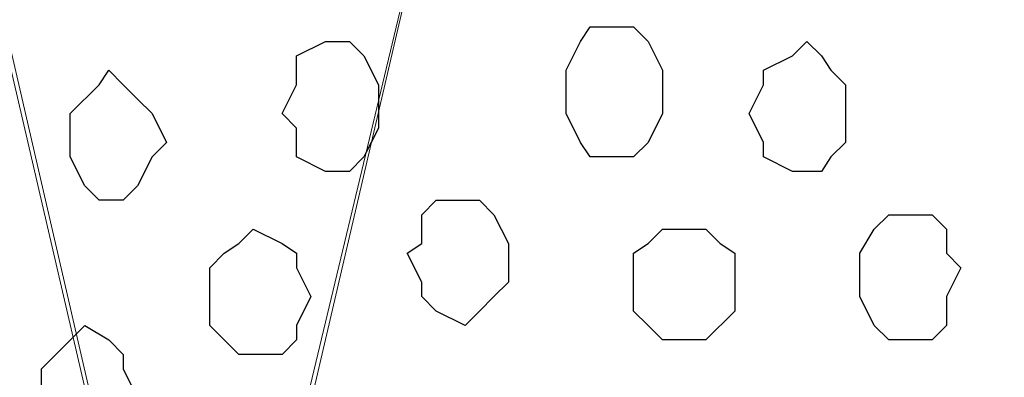
# Model space of a CAD drawing. Units: centimetres. Extents: x -8.5 to 8.5, y -12.1 to 13.4.
# Drawn here: x 3.6 to 4.1, y -0.1 to 0 of the extents above; entities that cross this region are included whole.
import ezdxf

# ---------------------------------------------------------------- set-up
doc = ezdxf.new("R2010")
doc.units = ezdxf.units.CM
doc.header["$MEASUREMENT"] = 0
doc.layers.add('Layer 1', color=7, linetype='Continuous')

msp = doc.modelspace()

# ---------------------------------------------------------------- linework, layer by layer
at = {"layer": 'Layer 1', "lineweight": 9}
for points, knots in [([(3.69499, -0.34149), (3.69499, -0.34149), (3.96381, 0.78034), (3.96381, 0.78034), (3.96381, 0.78034), (3.96381, 0.78034), (3.96381, 0.82268), (3.96381, 0.82268), (3.96381, 0.82268), (3.96381, 0.82268), (3.95746, 0.84173), (3.95746, 0.84173), (3.95746, 0.84173), (3.95746, 0.84173), (3.95111, 0.85443), (3.95111, 0.85443), (3.95111, 0.85443), (3.95111, 0.85443), (3.92571, 0.88618), (3.92571, 0.88618), (3.92571, 0.88618), (3.92571, 0.88618), (3.88761, 0.90946), (3.88761, 0.90946), (3.88761, 0.90946), (3.88761, 0.90946), (3.85163, 0.92851), (3.85163, 0.92851), (3.85163, 0.92851), (3.85163, 0.92851), (3.80083, 0.94121), (3.80083, 0.94121), (3.80083, 0.94121), (3.80083, 0.94121), (3.75214, 0.95391), (3.75214, 0.95391), (3.75214, 0.95391), (3.75214, 0.95391), (3.63996, 0.95391), (3.63996, 0.95391), (3.63996, 0.95391), (3.63996, 0.95391), (3.58916, 0.94121), (3.58916, 0.94121), (3.58916, 0.94121), (3.58916, 0.94121), (3.54683, 0.92851), (3.54683, 0.92851), (3.54683, 0.92851), (3.54683, 0.92851), (3.50238, 0.90946), (3.50238, 0.90946), (3.50238, 0.90946), (3.50238, 0.90946), (3.47063, 0.88618), (3.47063, 0.88618), (3.47063, 0.88618), (3.47063, 0.88618), (3.44523, 0.85443), (3.44523, 0.85443), (3.44523, 0.85443), (3.44523, 0.85443), (3.44099, 0.84173), (3.44099, 0.84173), (3.44099, 0.84173), (3.44099, 0.84173), (3.43464, 0.82268), (3.43464, 0.82268), (3.43464, 0.82268), (3.43464, 0.82268), (3.43464, 0.78034), (3.43464, 0.78034), (3.43464, 0.78034), (3.43464, 0.78034), (3.69499, -0.34149), (3.69499, -0.34149)], [0, 0, 0, 0, 0.052632, 0.052632, 0.052632, 0.052632, 0.105263, 0.105263, 0.105263, 0.105263, 0.157895, 0.157895, 0.157895, 0.157895, 0.210526, 0.210526, 0.210526, 0.210526, 0.263158, 0.263158, 0.263158, 0.263158, 0.315789, 0.315789, 0.315789, 0.315789, 0.368421, 0.368421, 0.368421, 0.368421, 0.421053, 0.421053, 0.421053, 0.421053, 0.473684, 0.473684, 0.473684, 0.473684, 0.526316, 0.526316, 0.526316, 0.526316, 0.578947, 0.578947, 0.578947, 0.578947, 0.631579, 0.631579, 0.631579, 0.631579, 0.684211, 0.684211, 0.684211, 0.684211, 0.736842, 0.736842, 0.736842, 0.736842, 0.789474, 0.789474, 0.789474, 0.789474, 0.842105, 0.842105, 0.842105, 0.842105, 0.894737, 0.894737, 0.894737, 0.894737, 0.947368, 0.947368, 0.947368, 0.947368, 1, 1, 1, 1]), ([(4.23686, -0.34149), (4.23686, -0.34149), (4.49933, 0.78034), (4.49933, 0.78034), (4.49933, 0.78034), (4.49933, 0.78034), (4.49933, 0.82268), (4.49933, 0.82268), (4.49933, 0.82268), (4.49933, 0.82268), (4.49298, 0.84173), (4.49298, 0.84173), (4.49298, 0.84173), (4.49298, 0.84173), (4.48663, 0.85443), (4.48663, 0.85443), (4.48663, 0.85443), (4.48663, 0.85443), (4.46123, 0.88618), (4.46123, 0.88618), (4.46123, 0.88618), (4.46123, 0.88618), (4.42948, 0.90946), (4.42948, 0.90946), (4.42948, 0.90946), (4.42948, 0.90946), (4.38714, 0.92851), (4.38714, 0.92851), (4.38714, 0.92851), (4.38714, 0.92851), (4.33634, 0.94121), (4.33634, 0.94121), (4.33634, 0.94121), (4.33634, 0.94121), (4.28766, 0.95391), (4.28766, 0.95391), (4.28766, 0.95391), (4.28766, 0.95391), (4.18183, 0.95391), (4.18183, 0.95391), (4.18183, 0.95391), (4.18183, 0.95391), (4.12468, 0.94121), (4.12468, 0.94121), (4.12468, 0.94121), (4.12468, 0.94121), (4.08234, 0.92851), (4.08234, 0.92851), (4.08234, 0.92851), (4.08234, 0.92851), (4.03789, 0.90946), (4.03789, 0.90946), (4.03789, 0.90946), (4.03789, 0.90946), (4.00614, 0.88618), (4.00614, 0.88618), (4.00614, 0.88618), (4.00614, 0.88618), (3.98074, 0.85443), (3.98074, 0.85443), (3.98074, 0.85443), (3.98074, 0.85443), (3.97439, 0.84173), (3.97439, 0.84173), (3.97439, 0.84173), (3.97439, 0.84173), (3.97016, 0.82268), (3.97016, 0.82268), (3.97016, 0.82268), (3.97016, 0.82268), (3.97016, 0.78034), (3.97016, 0.78034), (3.97016, 0.78034), (3.97016, 0.78034), (4.23686, -0.34149), (4.23686, -0.34149)], [0, 0, 0, 0, 0.052632, 0.052632, 0.052632, 0.052632, 0.105263, 0.105263, 0.105263, 0.105263, 0.157895, 0.157895, 0.157895, 0.157895, 0.210526, 0.210526, 0.210526, 0.210526, 0.263158, 0.263158, 0.263158, 0.263158, 0.315789, 0.315789, 0.315789, 0.315789, 0.368421, 0.368421, 0.368421, 0.368421, 0.421053, 0.421053, 0.421053, 0.421053, 0.473684, 0.473684, 0.473684, 0.473684, 0.526316, 0.526316, 0.526316, 0.526316, 0.578947, 0.578947, 0.578947, 0.578947, 0.631579, 0.631579, 0.631579, 0.631579, 0.684211, 0.684211, 0.684211, 0.684211, 0.736842, 0.736842, 0.736842, 0.736842, 0.789474, 0.789474, 0.789474, 0.789474, 0.842105, 0.842105, 0.842105, 0.842105, 0.894737, 0.894737, 0.894737, 0.894737, 0.947368, 0.947368, 0.947368, 0.947368, 1, 1, 1, 1]), ([(3.96381, 0.79728), (3.96381, 0.79728), (4.23051, -0.32879), (4.23051, -0.32879), (4.23051, -0.32879), (4.23051, -0.32879), (4.23051, -0.37324), (4.23051, -0.37324), (4.23051, -0.37324), (4.23051, -0.37324), (4.22416, -0.39229), (4.22416, -0.39229), (4.22416, -0.39229), (4.22416, -0.39229), (4.21781, -0.40287), (4.21781, -0.40287), (4.21781, -0.40287), (4.21781, -0.40287), (4.19241, -0.43462), (4.19241, -0.43462), (4.19241, -0.43462), (4.19241, -0.43462), (4.15643, -0.46002), (4.15643, -0.46002), (4.15643, -0.46002), (4.15643, -0.46002), (4.11833, -0.47907), (4.11833, -0.47907), (4.11833, -0.47907), (4.11833, -0.47907), (4.06964, -0.49177), (4.06964, -0.49177), (4.06964, -0.49177), (4.06964, -0.49177), (4.01884, -0.49812), (4.01884, -0.49812), (4.01884, -0.49812), (4.01884, -0.49812), (3.96381, -0.50447), (3.96381, -0.50447), (3.96381, -0.50447), (3.96381, -0.50447), (3.90666, -0.49812), (3.90666, -0.49812), (3.90666, -0.49812), (3.90666, -0.49812), (3.85798, -0.49177), (3.85798, -0.49177), (3.85798, -0.49177), (3.85798, -0.49177), (3.81353, -0.47907), (3.81353, -0.47907), (3.81353, -0.47907), (3.81353, -0.47907), (3.76908, -0.46002), (3.76908, -0.46002), (3.76908, -0.46002), (3.76908, -0.46002), (3.73944, -0.43462), (3.73944, -0.43462), (3.73944, -0.43462), (3.73944, -0.43462), (3.71404, -0.40287), (3.71404, -0.40287), (3.71404, -0.40287), (3.71404, -0.40287), (3.70769, -0.39229), (3.70769, -0.39229), (3.70769, -0.39229), (3.70769, -0.39229), (3.70134, -0.37324), (3.70134, -0.37324), (3.70134, -0.37324), (3.70134, -0.37324), (3.70134, -0.32879), (3.70134, -0.32879), (3.70134, -0.32879), (3.70134, -0.32879), (3.96381, 0.79728), (3.96381, 0.79728)], [0, 0, 0, 0, 0.05, 0.05, 0.05, 0.05, 0.1, 0.1, 0.1, 0.1, 0.15, 0.15, 0.15, 0.15, 0.2, 0.2, 0.2, 0.2, 0.25, 0.25, 0.25, 0.25, 0.3, 0.3, 0.3, 0.3, 0.35, 0.35, 0.35, 0.35, 0.4, 0.4, 0.4, 0.4, 0.45, 0.45, 0.45, 0.45, 0.5, 0.5, 0.5, 0.5, 0.55, 0.55, 0.55, 0.55, 0.6, 0.6, 0.6, 0.6, 0.65, 0.65, 0.65, 0.65, 0.7, 0.7, 0.7, 0.7, 0.75, 0.75, 0.75, 0.75, 0.8, 0.8, 0.8, 0.8, 0.85, 0.85, 0.85, 0.85, 0.9, 0.9, 0.9, 0.9, 0.95, 0.95, 0.95, 0.95, 1, 1, 1, 1]), ([(3.43464, 0.79304), (3.43464, 0.79304), (3.69499, -0.33514), (3.69499, -0.33514), (3.69499, -0.33514), (3.69499, -0.33514), (3.69499, -0.37324), (3.69499, -0.37324), (3.69499, -0.37324), (3.69499, -0.37324), (3.68864, -0.39229), (3.68864, -0.39229), (3.68864, -0.39229), (3.68864, -0.39229), (3.68229, -0.40922), (3.68229, -0.40922), (3.68229, -0.40922), (3.68229, -0.40922), (3.65689, -0.44097), (3.65689, -0.44097), (3.65689, -0.44097), (3.65689, -0.44097), (3.62091, -0.46637), (3.62091, -0.46637), (3.62091, -0.46637), (3.62091, -0.46637), (3.58281, -0.48542), (3.58281, -0.48542), (3.58281, -0.48542), (3.58281, -0.48542), (3.53413, -0.49812), (3.53413, -0.49812), (3.53413, -0.49812), (3.53413, -0.49812), (3.48333, -0.50447), (3.48333, -0.50447), (3.48333, -0.50447), (3.48333, -0.50447), (3.37749, -0.50447), (3.37749, -0.50447), (3.37749, -0.50447), (3.37749, -0.50447), (3.32246, -0.49812), (3.32246, -0.49812), (3.32246, -0.49812), (3.32246, -0.49812), (3.27801, -0.48542), (3.27801, -0.48542), (3.27801, -0.48542), (3.27801, -0.48542), (3.23356, -0.46637), (3.23356, -0.46637), (3.23356, -0.46637), (3.23356, -0.46637), (3.20393, -0.44097), (3.20393, -0.44097), (3.20393, -0.44097), (3.20393, -0.44097), (3.17853, -0.40922), (3.17853, -0.40922), (3.17853, -0.40922), (3.17853, -0.40922), (3.17218, -0.39229), (3.17218, -0.39229), (3.17218, -0.39229), (3.17218, -0.39229), (3.16583, -0.37324), (3.16583, -0.37324), (3.16583, -0.37324), (3.16583, -0.37324), (3.16583, -0.33514), (3.16583, -0.33514), (3.16583, -0.33514), (3.16583, -0.33514), (3.43464, 0.79304), (3.43464, 0.79304)], [0, 0, 0, 0, 0.052632, 0.052632, 0.052632, 0.052632, 0.105263, 0.105263, 0.105263, 0.105263, 0.157895, 0.157895, 0.157895, 0.157895, 0.210526, 0.210526, 0.210526, 0.210526, 0.263158, 0.263158, 0.263158, 0.263158, 0.315789, 0.315789, 0.315789, 0.315789, 0.368421, 0.368421, 0.368421, 0.368421, 0.421053, 0.421053, 0.421053, 0.421053, 0.473684, 0.473684, 0.473684, 0.473684, 0.526316, 0.526316, 0.526316, 0.526316, 0.578947, 0.578947, 0.578947, 0.578947, 0.631579, 0.631579, 0.631579, 0.631579, 0.684211, 0.684211, 0.684211, 0.684211, 0.736842, 0.736842, 0.736842, 0.736842, 0.789474, 0.789474, 0.789474, 0.789474, 0.842105, 0.842105, 0.842105, 0.842105, 0.894737, 0.894737, 0.894737, 0.894737, 0.947368, 0.947368, 0.947368, 0.947368, 1, 1, 1, 1])]:
    msp.add_open_spline(points, degree=3, knots=knots, dxfattribs=at)
at = {"layer": 'Layer 1', "color": 253}
for points, knots in [([(3.88126, -0.03034), (3.88126, -0.03034), (3.88761, -0.03034), (3.88761, -0.03034), (3.88761, -0.03034), (3.88761, -0.03034), (3.89396, -0.02399), (3.89396, -0.02399), (3.89396, -0.02399), (3.89396, -0.02399), (3.90031, -0.01129), (3.90031, -0.01129), (3.90031, -0.01129), (3.90031, -0.01129), (3.90031, 0.00776), (3.90031, 0.00776), (3.90031, 0.00776), (3.90031, 0.00776), (3.89396, 0.02046), (3.89396, 0.02046), (3.89396, 0.02046), (3.89396, 0.02046), (3.88761, 0.02681), (3.88761, 0.02681), (3.88761, 0.02681), (3.88761, 0.02681), (3.86856, 0.02681), (3.86856, 0.02681), (3.86856, 0.02681), (3.86856, 0.02681), (3.86433, 0.02046), (3.86433, 0.02046), (3.86433, 0.02046), (3.86433, 0.02046), (3.85798, 0.00776), (3.85798, 0.00776), (3.85798, 0.00776), (3.85798, 0.00776), (3.85798, -0.01129), (3.85798, -0.01129), (3.85798, -0.01129), (3.85798, -0.01129), (3.86433, -0.02399), (3.86433, -0.02399), (3.86433, -0.02399), (3.86433, -0.02399), (3.86856, -0.03034), (3.86856, -0.03034), (3.86856, -0.03034), (3.86856, -0.03034), (3.88126, -0.03034), (3.88126, -0.03034)], [0, 0, 0, 0, 0.076923, 0.076923, 0.076923, 0.076923, 0.153846, 0.153846, 0.153846, 0.153846, 0.230769, 0.230769, 0.230769, 0.230769, 0.307692, 0.307692, 0.307692, 0.307692, 0.384615, 0.384615, 0.384615, 0.384615, 0.461538, 0.461538, 0.461538, 0.461538, 0.538462, 0.538462, 0.538462, 0.538462, 0.615385, 0.615385, 0.615385, 0.615385, 0.692308, 0.692308, 0.692308, 0.692308, 0.769231, 0.769231, 0.769231, 0.769231, 0.846154, 0.846154, 0.846154, 0.846154, 0.923077, 0.923077, 0.923077, 0.923077, 1, 1, 1, 1]), ([(3.75849, -0.03669), (3.75849, -0.03669), (3.76273, -0.03669), (3.76273, -0.03669), (3.76273, -0.03669), (3.76273, -0.03669), (3.76908, -0.03034), (3.76908, -0.03034), (3.76908, -0.03034), (3.76908, -0.03034), (3.77543, -0.01764), (3.77543, -0.01764), (3.77543, -0.01764), (3.77543, -0.01764), (3.77543, 0.00141), (3.77543, 0.00141), (3.77543, 0.00141), (3.77543, 0.00141), (3.76908, 0.01411), (3.76908, 0.01411), (3.76908, 0.01411), (3.76908, 0.01411), (3.76273, 0.02046), (3.76273, 0.02046), (3.76273, 0.02046), (3.76273, 0.02046), (3.75214, 0.02046), (3.75214, 0.02046), (3.75214, 0.02046), (3.75214, 0.02046), (3.73944, 0.01411), (3.73944, 0.01411), (3.73944, 0.01411), (3.73944, 0.01411), (3.73944, 0.00141), (3.73944, 0.00141), (3.73944, 0.00141), (3.73944, 0.00141), (3.73309, -0.01129), (3.73309, -0.01129), (3.73309, -0.01129), (3.73309, -0.01129), (3.73944, -0.01764), (3.73944, -0.01764), (3.73944, -0.01764), (3.73944, -0.01764), (3.73944, -0.03034), (3.73944, -0.03034), (3.73944, -0.03034), (3.73944, -0.03034), (3.75214, -0.03669), (3.75214, -0.03669), (3.75214, -0.03669), (3.75214, -0.03669), (3.75849, -0.03669), (3.75849, -0.03669)], [0, 0, 0, 0, 0.071429, 0.071429, 0.071429, 0.071429, 0.142857, 0.142857, 0.142857, 0.142857, 0.214286, 0.214286, 0.214286, 0.214286, 0.285714, 0.285714, 0.285714, 0.285714, 0.357143, 0.357143, 0.357143, 0.357143, 0.428571, 0.428571, 0.428571, 0.428571, 0.5, 0.5, 0.5, 0.5, 0.571429, 0.571429, 0.571429, 0.571429, 0.642857, 0.642857, 0.642857, 0.642857, 0.714286, 0.714286, 0.714286, 0.714286, 0.785714, 0.785714, 0.785714, 0.785714, 0.857143, 0.857143, 0.857143, 0.857143, 0.928571, 0.928571, 0.928571, 0.928571, 1, 1, 1, 1]), ([(3.65689, -0.04939), (3.65689, -0.04939), (3.66324, -0.04939), (3.66324, -0.04939), (3.66324, -0.04939), (3.66324, -0.04939), (3.66959, -0.04304), (3.66959, -0.04304), (3.66959, -0.04304), (3.66959, -0.04304), (3.67594, -0.03034), (3.67594, -0.03034), (3.67594, -0.03034), (3.67594, -0.03034), (3.68229, -0.02399), (3.68229, -0.02399), (3.68229, -0.02399), (3.68229, -0.02399), (3.67594, -0.01129), (3.67594, -0.01129), (3.67594, -0.01129), (3.67594, -0.01129), (3.66959, -0.00494), (3.66959, -0.00494), (3.66959, -0.00494), (3.66959, -0.00494), (3.66324, 0.00141), (3.66324, 0.00141), (3.66324, 0.00141), (3.66324, 0.00141), (3.65689, 0.00776), (3.65689, 0.00776), (3.65689, 0.00776), (3.65689, 0.00776), (3.65266, 0.00141), (3.65266, 0.00141), (3.65266, 0.00141), (3.65266, 0.00141), (3.63996, -0.01129), (3.63996, -0.01129), (3.63996, -0.01129), (3.63996, -0.01129), (3.63996, -0.03034), (3.63996, -0.03034), (3.63996, -0.03034), (3.63996, -0.03034), (3.64631, -0.04304), (3.64631, -0.04304), (3.64631, -0.04304), (3.64631, -0.04304), (3.65266, -0.04939), (3.65266, -0.04939), (3.65266, -0.04939), (3.65266, -0.04939), (3.65689, -0.04939), (3.65689, -0.04939)], [0, 0, 0, 0, 0.071429, 0.071429, 0.071429, 0.071429, 0.142857, 0.142857, 0.142857, 0.142857, 0.214286, 0.214286, 0.214286, 0.214286, 0.285714, 0.285714, 0.285714, 0.285714, 0.357143, 0.357143, 0.357143, 0.357143, 0.428571, 0.428571, 0.428571, 0.428571, 0.5, 0.5, 0.5, 0.5, 0.571429, 0.571429, 0.571429, 0.571429, 0.642857, 0.642857, 0.642857, 0.642857, 0.714286, 0.714286, 0.714286, 0.714286, 0.785714, 0.785714, 0.785714, 0.785714, 0.857143, 0.857143, 0.857143, 0.857143, 0.928571, 0.928571, 0.928571, 0.928571, 1, 1, 1, 1]), ([(3.81353, -0.10442), (3.81353, -0.10442), (3.81988, -0.09807), (3.81988, -0.09807), (3.81988, -0.09807), (3.81988, -0.09807), (3.82623, -0.09172), (3.82623, -0.09172), (3.82623, -0.09172), (3.82623, -0.09172), (3.83258, -0.08537), (3.83258, -0.08537), (3.83258, -0.08537), (3.83258, -0.08537), (3.83258, -0.06844), (3.83258, -0.06844), (3.83258, -0.06844), (3.83258, -0.06844), (3.82623, -0.05574), (3.82623, -0.05574), (3.82623, -0.05574), (3.82623, -0.05574), (3.81988, -0.04939), (3.81988, -0.04939), (3.81988, -0.04939), (3.81988, -0.04939), (3.80083, -0.04939), (3.80083, -0.04939), (3.80083, -0.04939), (3.80083, -0.04939), (3.79448, -0.05574), (3.79448, -0.05574), (3.79448, -0.05574), (3.79448, -0.05574), (3.79448, -0.06844), (3.79448, -0.06844), (3.79448, -0.06844), (3.79448, -0.06844), (3.78813, -0.07267), (3.78813, -0.07267), (3.78813, -0.07267), (3.78813, -0.07267), (3.79448, -0.08537), (3.79448, -0.08537), (3.79448, -0.08537), (3.79448, -0.08537), (3.79448, -0.09172), (3.79448, -0.09172), (3.79448, -0.09172), (3.79448, -0.09172), (3.80083, -0.09807), (3.80083, -0.09807), (3.80083, -0.09807), (3.80083, -0.09807), (3.81353, -0.10442), (3.81353, -0.10442)], [0, 0, 0, 0, 0.071429, 0.071429, 0.071429, 0.071429, 0.142857, 0.142857, 0.142857, 0.142857, 0.214286, 0.214286, 0.214286, 0.214286, 0.285714, 0.285714, 0.285714, 0.285714, 0.357143, 0.357143, 0.357143, 0.357143, 0.428571, 0.428571, 0.428571, 0.428571, 0.5, 0.5, 0.5, 0.5, 0.571429, 0.571429, 0.571429, 0.571429, 0.642857, 0.642857, 0.642857, 0.642857, 0.714286, 0.714286, 0.714286, 0.714286, 0.785714, 0.785714, 0.785714, 0.785714, 0.857143, 0.857143, 0.857143, 0.857143, 0.928571, 0.928571, 0.928571, 0.928571, 1, 1, 1, 1]), ([(4.00614, -0.11077), (4.00614, -0.11077), (4.01884, -0.11077), (4.01884, -0.11077), (4.01884, -0.11077), (4.01884, -0.11077), (4.02519, -0.10442), (4.02519, -0.10442), (4.02519, -0.10442), (4.02519, -0.10442), (4.02519, -0.09172), (4.02519, -0.09172), (4.02519, -0.09172), (4.02519, -0.09172), (4.03154, -0.07902), (4.03154, -0.07902), (4.03154, -0.07902), (4.03154, -0.07902), (4.02519, -0.07267), (4.02519, -0.07267), (4.02519, -0.07267), (4.02519, -0.07267), (4.02519, -0.06209), (4.02519, -0.06209), (4.02519, -0.06209), (4.02519, -0.06209), (4.01884, -0.05574), (4.01884, -0.05574), (4.01884, -0.05574), (4.01884, -0.05574), (3.99979, -0.05574), (3.99979, -0.05574), (3.99979, -0.05574), (3.99979, -0.05574), (3.99344, -0.06209), (3.99344, -0.06209), (3.99344, -0.06209), (3.99344, -0.06209), (3.98709, -0.07267), (3.98709, -0.07267), (3.98709, -0.07267), (3.98709, -0.07267), (3.98709, -0.09172), (3.98709, -0.09172), (3.98709, -0.09172), (3.98709, -0.09172), (3.99344, -0.10442), (3.99344, -0.10442), (3.99344, -0.10442), (3.99344, -0.10442), (3.99979, -0.11077), (3.99979, -0.11077), (3.99979, -0.11077), (3.99979, -0.11077), (4.00614, -0.11077), (4.00614, -0.11077)], [0, 0, 0, 0, 0.071429, 0.071429, 0.071429, 0.071429, 0.142857, 0.142857, 0.142857, 0.142857, 0.214286, 0.214286, 0.214286, 0.214286, 0.285714, 0.285714, 0.285714, 0.285714, 0.357143, 0.357143, 0.357143, 0.357143, 0.428571, 0.428571, 0.428571, 0.428571, 0.5, 0.5, 0.5, 0.5, 0.571429, 0.571429, 0.571429, 0.571429, 0.642857, 0.642857, 0.642857, 0.642857, 0.714286, 0.714286, 0.714286, 0.714286, 0.785714, 0.785714, 0.785714, 0.785714, 0.857143, 0.857143, 0.857143, 0.857143, 0.928571, 0.928571, 0.928571, 0.928571, 1, 1, 1, 1]), ([(3.90666, -0.11077), (3.90666, -0.11077), (3.91936, -0.11077), (3.91936, -0.11077), (3.91936, -0.11077), (3.91936, -0.11077), (3.93206, -0.09807), (3.93206, -0.09807), (3.93206, -0.09807), (3.93206, -0.09807), (3.93206, -0.07267), (3.93206, -0.07267), (3.93206, -0.07267), (3.93206, -0.07267), (3.92571, -0.06844), (3.92571, -0.06844), (3.92571, -0.06844), (3.92571, -0.06844), (3.91936, -0.06209), (3.91936, -0.06209), (3.91936, -0.06209), (3.91936, -0.06209), (3.90031, -0.06209), (3.90031, -0.06209), (3.90031, -0.06209), (3.90031, -0.06209), (3.89396, -0.06844), (3.89396, -0.06844), (3.89396, -0.06844), (3.89396, -0.06844), (3.88761, -0.07267), (3.88761, -0.07267), (3.88761, -0.07267), (3.88761, -0.07267), (3.88761, -0.09807), (3.88761, -0.09807), (3.88761, -0.09807), (3.88761, -0.09807), (3.89396, -0.10442), (3.89396, -0.10442), (3.89396, -0.10442), (3.89396, -0.10442), (3.90031, -0.11077), (3.90031, -0.11077), (3.90031, -0.11077), (3.90031, -0.11077), (3.90666, -0.11077), (3.90666, -0.11077)], [0, 0, 0, 0, 0.083333, 0.083333, 0.083333, 0.083333, 0.166667, 0.166667, 0.166667, 0.166667, 0.25, 0.25, 0.25, 0.25, 0.333333, 0.333333, 0.333333, 0.333333, 0.416667, 0.416667, 0.416667, 0.416667, 0.5, 0.5, 0.5, 0.5, 0.583333, 0.583333, 0.583333, 0.583333, 0.666667, 0.666667, 0.666667, 0.666667, 0.75, 0.75, 0.75, 0.75, 0.833333, 0.833333, 0.833333, 0.833333, 0.916667, 0.916667, 0.916667, 0.916667, 1, 1, 1, 1]), ([(3.64631, -0.16157), (3.64631, -0.16157), (3.65689, -0.16157), (3.65689, -0.16157), (3.65689, -0.16157), (3.65689, -0.16157), (3.66324, -0.15522), (3.66324, -0.15522), (3.66324, -0.15522), (3.66324, -0.15522), (3.66324, -0.14887), (3.66324, -0.14887), (3.66324, -0.14887), (3.66324, -0.14887), (3.66959, -0.13617), (3.66959, -0.13617), (3.66959, -0.13617), (3.66959, -0.13617), (3.66324, -0.12347), (3.66324, -0.12347), (3.66324, -0.12347), (3.66324, -0.12347), (3.66324, -0.11712), (3.66324, -0.11712), (3.66324, -0.11712), (3.66324, -0.11712), (3.65689, -0.11077), (3.65689, -0.11077), (3.65689, -0.11077), (3.65689, -0.11077), (3.64631, -0.10442), (3.64631, -0.10442), (3.64631, -0.10442), (3.64631, -0.10442), (3.63361, -0.11712), (3.63361, -0.11712), (3.63361, -0.11712), (3.63361, -0.11712), (3.62726, -0.12347), (3.62726, -0.12347), (3.62726, -0.12347), (3.62726, -0.12347), (3.62726, -0.14887), (3.62726, -0.14887), (3.62726, -0.14887), (3.62726, -0.14887), (3.63996, -0.16157), (3.63996, -0.16157), (3.63996, -0.16157), (3.63996, -0.16157), (3.64631, -0.16157), (3.64631, -0.16157)], [0, 0, 0, 0, 0.076923, 0.076923, 0.076923, 0.076923, 0.153846, 0.153846, 0.153846, 0.153846, 0.230769, 0.230769, 0.230769, 0.230769, 0.307692, 0.307692, 0.307692, 0.307692, 0.384615, 0.384615, 0.384615, 0.384615, 0.461538, 0.461538, 0.461538, 0.461538, 0.538462, 0.538462, 0.538462, 0.538462, 0.615385, 0.615385, 0.615385, 0.615385, 0.692308, 0.692308, 0.692308, 0.692308, 0.769231, 0.769231, 0.769231, 0.769231, 0.846154, 0.846154, 0.846154, 0.846154, 0.923077, 0.923077, 0.923077, 0.923077, 1, 1, 1, 1])]:
    msp.add_open_spline(points, degree=3, knots=knots, dxfattribs=at)
at = {"layer": 'Layer 1', "color": 8}
msp.add_open_spline([(3.96381, -0.03669), (3.96381, -0.03669), (3.97016, -0.03669), (3.97016, -0.03669), (3.97016, -0.03669), (3.97016, -0.03669), (3.97439, -0.03034), (3.97439, -0.03034), (3.97439, -0.03034), (3.97439, -0.03034), (3.98074, -0.02399), (3.98074, -0.02399), (3.98074, -0.02399), (3.98074, -0.02399), (3.98074, 0.00141), (3.98074, 0.00141), (3.98074, 0.00141), (3.98074, 0.00141), (3.97439, 0.00776), (3.97439, 0.00776), (3.97439, 0.00776), (3.97439, 0.00776), (3.97016, 0.01411), (3.97016, 0.01411), (3.97016, 0.01411), (3.97016, 0.01411), (3.96381, 0.02046), (3.96381, 0.02046), (3.96381, 0.02046), (3.96381, 0.02046), (3.95746, 0.01411), (3.95746, 0.01411), (3.95746, 0.01411), (3.95746, 0.01411), (3.94476, 0.00776), (3.94476, 0.00776), (3.94476, 0.00776), (3.94476, 0.00776), (3.94476, 0.00141), (3.94476, 0.00141), (3.94476, 0.00141), (3.94476, 0.00141), (3.93841, -0.01129), (3.93841, -0.01129), (3.93841, -0.01129), (3.93841, -0.01129), (3.94476, -0.02399), (3.94476, -0.02399), (3.94476, -0.02399), (3.94476, -0.02399), (3.94476, -0.03034), (3.94476, -0.03034), (3.94476, -0.03034), (3.94476, -0.03034), (3.95746, -0.03669), (3.95746, -0.03669), (3.95746, -0.03669), (3.95746, -0.03669), (3.96381, -0.03669), (3.96381, -0.03669)], degree=3, knots=[0, 0, 0, 0, 0.066667, 0.066667, 0.066667, 0.066667, 0.133333, 0.133333, 0.133333, 0.133333, 0.2, 0.2, 0.2, 0.2, 0.266667, 0.266667, 0.266667, 0.266667, 0.333333, 0.333333, 0.333333, 0.333333, 0.4, 0.4, 0.4, 0.4, 0.466667, 0.466667, 0.466667, 0.466667, 0.533333, 0.533333, 0.533333, 0.533333, 0.6, 0.6, 0.6, 0.6, 0.666667, 0.666667, 0.666667, 0.666667, 0.733333, 0.733333, 0.733333, 0.733333, 0.8, 0.8, 0.8, 0.8, 0.866667, 0.866667, 0.866667, 0.866667, 0.933333, 0.933333, 0.933333, 0.933333, 1, 1, 1, 1], dxfattribs=at)
at = {"layer": 'Layer 1', "color": 251}
msp.add_open_spline([(3.72039, -0.11712), (3.72039, -0.11712), (3.73309, -0.11712), (3.73309, -0.11712), (3.73309, -0.11712), (3.73309, -0.11712), (3.73944, -0.11077), (3.73944, -0.11077), (3.73944, -0.11077), (3.73944, -0.11077), (3.73944, -0.10442), (3.73944, -0.10442), (3.73944, -0.10442), (3.73944, -0.10442), (3.74579, -0.09172), (3.74579, -0.09172), (3.74579, -0.09172), (3.74579, -0.09172), (3.73944, -0.07902), (3.73944, -0.07902), (3.73944, -0.07902), (3.73944, -0.07902), (3.73944, -0.07267), (3.73944, -0.07267), (3.73944, -0.07267), (3.73944, -0.07267), (3.73309, -0.06844), (3.73309, -0.06844), (3.73309, -0.06844), (3.73309, -0.06844), (3.72039, -0.06209), (3.72039, -0.06209), (3.72039, -0.06209), (3.72039, -0.06209), (3.71404, -0.06844), (3.71404, -0.06844), (3.71404, -0.06844), (3.71404, -0.06844), (3.70769, -0.07267), (3.70769, -0.07267), (3.70769, -0.07267), (3.70769, -0.07267), (3.70134, -0.07902), (3.70134, -0.07902), (3.70134, -0.07902), (3.70134, -0.07902), (3.70134, -0.10442), (3.70134, -0.10442), (3.70134, -0.10442), (3.70134, -0.10442), (3.71404, -0.11712), (3.71404, -0.11712), (3.71404, -0.11712), (3.71404, -0.11712), (3.72039, -0.11712), (3.72039, -0.11712)], degree=3, knots=[0, 0, 0, 0, 0.071429, 0.071429, 0.071429, 0.071429, 0.142857, 0.142857, 0.142857, 0.142857, 0.214286, 0.214286, 0.214286, 0.214286, 0.285714, 0.285714, 0.285714, 0.285714, 0.357143, 0.357143, 0.357143, 0.357143, 0.428571, 0.428571, 0.428571, 0.428571, 0.5, 0.5, 0.5, 0.5, 0.571429, 0.571429, 0.571429, 0.571429, 0.642857, 0.642857, 0.642857, 0.642857, 0.714286, 0.714286, 0.714286, 0.714286, 0.785714, 0.785714, 0.785714, 0.785714, 0.857143, 0.857143, 0.857143, 0.857143, 0.928571, 0.928571, 0.928571, 0.928571, 1, 1, 1, 1], dxfattribs=at)

doc.saveas('drawing.dxf')
